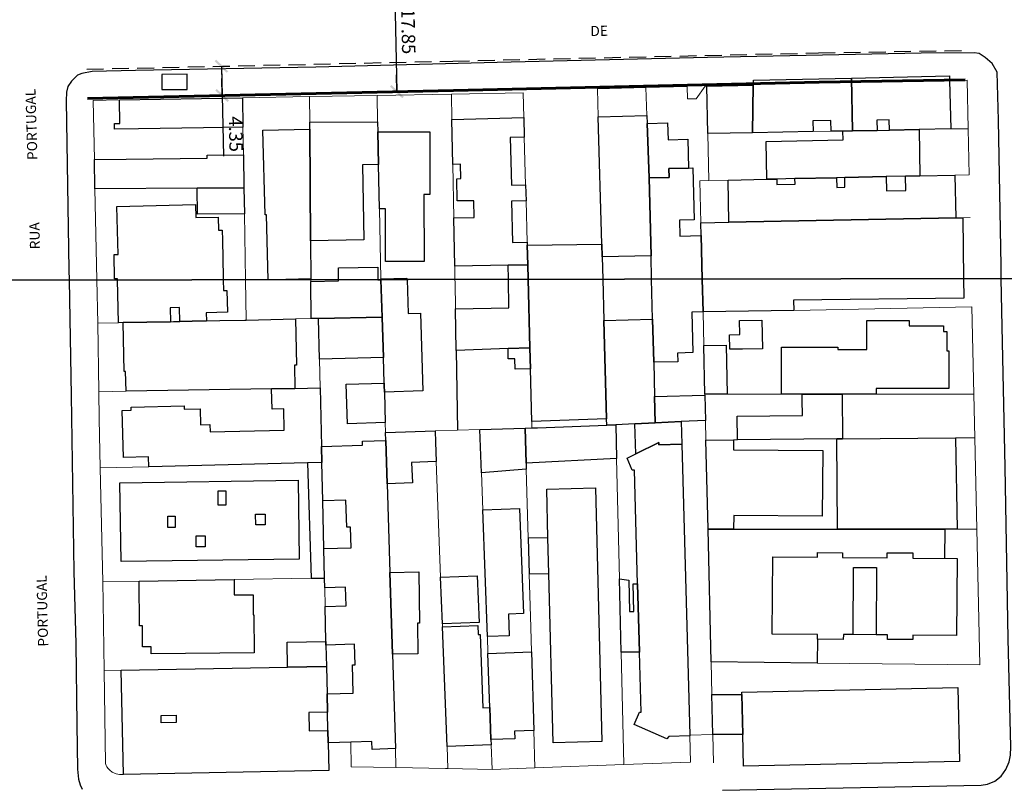
# Model space of a CAD drawing. Units: millimetres. Extents: x 280699 to 283119, y 1677110 to 1679915.
# Drawn here: x 282320 to 282467, y 1678151 to 1678265 of the extents above; entities that cross this region are included whole.
import ezdxf

# ---------------------------------------------------------------- set-up
doc = ezdxf.new("R2010")
doc.units = ezdxf.units.MM
doc.header["$MEASUREMENT"] = 0
doc.header["$PDMODE"] = 2
doc.header["$PDSIZE"] = 2
doc.linetypes.add('DASHED2', pattern=[0.375, 0.25, -0.125])
for name, color, linetype in [('_cotas', 7, 'Continuous'), ('_meio fio', 7, 'DASHED2'), ('Cerca', 8, 'Cerca'), ('Edificacoes', 2, 'Continuous'), ('Edificacoes_Vazios', 2, 'Continuous'), ('Parada_Onibus', 231, 'Continuous'), ('Topon_de_Vias', 7, 'Continuous')]:
    doc.layers.add(name, color=color, linetype=linetype)
for name, color, linetype, lineweight in [('_traçado meio fio', 7, 'Continuous', 60), ('Muro_Grade', 8, 'Continuous', 20), ('Pavimentacao_Asfaltica_Mfio', 10, 'Continuous', 30)]:
    doc.layers.add(name, color=color, linetype=linetype, lineweight=lineweight)
doc.layers.add('Malha', color=7, linetype='Continuous', plot=False)
doc.styles.add('Arial', font='arial.ttf', dxfattribs={"height": 1.5})
doc.styles.get("Standard").update_dxf_attribs({"font": 'arial.ttf'})
doc.linetypes.add('Cerca', pattern='A,10,0,["X",Standard,S=1,R=0,X=0,Y=-0.5],0.1', length=10.1)
doc.dimstyles.new('AEROS UPV', dxfattribs={"dimtxt": 2, "dimasz": 2.5, "dimexe": 1.25, "dimexo": 0.625, "dimtad": 1, "dimdsep": 46, "dimtxsty": 'Standard', "dimblk": 'ARCHTICK', "dimcen": 2.5, "dimadec": 0, "dimazin": 0, "dimtfac": 1, "dimtmove": 0, "dimatfit": 3, "dimfxl": 1, "dimarcsym": 0})

# ---------------------------------------------------------------- blocks, each defined once
blk = doc.blocks.new('_ARCHTICK')
at = {"color": 0, "linetype": 'ByBlock'}
blk.add_line((0, 0), (-1, 0), dxfattribs=at)
blk.add_solid([(0.398, 0.309), (0.309, 0.398), (-0.309, -0.398), (-0.398, -0.309)], dxfattribs=at)
blk = doc.blocks.new('*D381')
at = {"layer": '_cotas', "color": 0, "lineweight": -2, "transparency": 16777216}
for p, q in [((282350.18, 1678258.04), (282350.27, 1678253.7)), ((282350.35, 1678258.05), (282351.43, 1678258.07)), ((282350.27, 1678253.7), (282350.48, 1678244.66)), ((282350.44, 1678253.7), (282351.52, 1678253.72))]:
    blk.add_line(p, q, dxfattribs=at)
at = {"layer": 'Defpoints', "color": 0, "transparency": 16777216}
for p in [(282349.72, 1678258.03), (282349.82, 1678253.68), (282350.27, 1678253.7)]:
    blk.add_point(p, dxfattribs=at)
at = {"layer": '_cotas', "color": 0, "lineweight": -2, "transparency": 16777216, "xscale": 2.5, "yscale": 2.5, "zscale": 2.5}
for p, rotation in [((282350.18, 1678258.04), 91.276066300204), ((282350.27, 1678253.7), 271.276066300204)]:
    blk.add_blockref('_ARCHTICK', p, dxfattribs=dict(at, rotation=rotation))
at = {"layer": '_cotas', "color": 0, "transparency": 16777216, "insert": (282352.05, 1678247.96), "char_height": 2, "attachment_point": 5, "rotation": 271.2761}
blk.add_mtext('4.35', dxfattribs=at)
blk = doc.blocks.new('*D382')
at = {"layer": '_cotas', "color": 0, "lineweight": -2, "transparency": 16777216}
for p, q in [((282375.26, 1678272.11), (282374.6, 1678272.09)), ((282375.85, 1678272.12), (282376.25, 1678254.27)), ((282375.66, 1678254.26), (282375, 1678254.25))]:
    blk.add_line(p, q, dxfattribs=at)
at = {"layer": 'Defpoints', "color": 0, "transparency": 16777216}
for p in [(282375.88, 1678272.12), (282376.25, 1678254.27), (282376.28, 1678254.27)]:
    blk.add_point(p, dxfattribs=at)
at = {"layer": '_cotas', "color": 0, "lineweight": -2, "transparency": 16777216, "xscale": 2.5, "yscale": 2.5, "zscale": 2.5}
for p, rotation in [((282375.85, 1678272.12), 91.27606629813634), ((282376.25, 1678254.27), 271.2760662981364)]:
    blk.add_blockref('_ARCHTICK', p, dxfattribs=dict(at, rotation=rotation))
at = {"layer": '_cotas', "color": 0, "transparency": 16777216, "insert": (282377.69, 1678263.23), "char_height": 2, "attachment_point": 5, "rotation": 271.2761}
blk.add_mtext('17.85', dxfattribs=at)

msp = doc.modelspace()

# ---------------------------------------------------------------- linework, layer by layer
at = {"layer": '_meio fio', "ltscale": 10}
msp.add_lwpolyline([(282330.159, 1678257.598), (282384.543, 1678258.81), (282438.905, 1678260.02), (282460.661, 1678260.391)], dxfattribs=at)
at = {"layer": '_traçado meio fio', "color": 0}
msp.add_lwpolyline([(282330.255, 1678253.249), (282384.64, 1678254.461), (282438.99, 1678255.671), (282460.735, 1678256.041)], dxfattribs=at)
at = {"layer": 'Cerca', "flags": 128}
msp.add_lwpolyline([(282385.062, 1678215.839), (282385.272, 1678203.984)], dxfattribs=at)
at = {"layer": 'Edificacoes', "flags": 128}
for points in [[(282443.965, 1678248.442), (282442.545, 1678248.422), (282440.804, 1678248.382), (282440.769, 1678249.994), (282438.081, 1678249.94), (282438.113, 1678248.332), (282429.099, 1678248.171), (282429.22, 1678255.234), (282429.235, 1678255.954), (282443.805, 1678256.285)], [(282458.561, 1678248.722), (282453.859, 1678248.632), (282449.468, 1678248.552), (282449.434, 1678250.066), (282447.596, 1678250.03), (282447.627, 1678248.512), (282443.965, 1678248.442), (282443.805, 1678256.285), (282458.367, 1678256.626), (282458.381, 1678255.935)], [(282422.487, 1678248.041), (282422.337, 1678255.064), (282429.22, 1678255.234), (282429.099, 1678248.171), (282422.487, 1678248.041)], [(282335.042, 1678253.033), (282353.3, 1678253.354), (282353.37, 1678249.012), (282347.525, 1678248.916), (282337.824, 1678248.755), (282334.292, 1678248.711), (282334.281, 1678249.531), (282335.083, 1678249.541)], [(282384.842, 1678228.324), (282384.702, 1678235.536), (282387.717, 1678235.587), (282387.678, 1678238.075), (282385.214, 1678238.037), (282385.162, 1678241.338), (282385.759, 1678241.347), (282385.725, 1678243.477), (282384.552, 1678243.46), (282384.422, 1678250.112), (282395.106, 1678250.412), (282395.186, 1678247.511), (282393.101, 1678247.454), (282393.279, 1678240.384), (282395.386, 1678240.438), (282395.446, 1678238.027), (282393.292, 1678237.998), (282393.41, 1678231.851), (282395.616, 1678231.895), (282395.636, 1678231.445), (282395.706, 1678228.554), (282392.785, 1678228.514)], [(282406.721, 1678231.625), (282406.18, 1678250.512), (282413.413, 1678250.702), (282413.454, 1678249.549), (282413.743, 1678241.449), (282414.028, 1678229.906), (282406.769, 1678229.725)], [(282363.424, 1678232.125), (282363.303, 1678248.702), (282363.293, 1678249.732), (282373.387, 1678249.802), (282373.417, 1678248.282), (282373.518, 1678243.45), (282371.149, 1678243.408), (282371.34, 1678232.262)], [(282419.611, 1678242.926), (282416.671, 1678242.853), (282416.704, 1678241.519), (282413.743, 1678241.449), (282413.454, 1678249.549), (282416.479, 1678249.642), (282416.556, 1678247.125), (282419.479, 1678247.215)], [(282432.721, 1678241.289), (282431.23, 1678241.249), (282431.129, 1678246.869), (282442.563, 1678247.093), (282442.545, 1678248.422), (282443.965, 1678248.442), (282447.627, 1678248.512), (282449.468, 1678248.552), (282453.859, 1678248.632), (282453.979, 1678241.759), (282451.828, 1678241.719), (282448.987, 1678241.649), (282442.805, 1678241.509), (282441.584, 1678241.489), (282435.412, 1678241.349)], [(282373.518, 1678243.45), (282373.417, 1678248.282), (282373.828, 1678248.281), (282381.13, 1678248.294), (282381.147, 1678238.981), (282380.264, 1678238.979), (282380.282, 1678229.042), (282374.568, 1678229.032), (282374.554, 1678236.867), (282373.658, 1678236.867)], [(282353.44, 1678244.87), (282353.52, 1678239.978), (282346.587, 1678239.938), (282331.371, 1678239.848), (282331.281, 1678244.21), (282336.031, 1678244.256), (282348.03, 1678244.378), (282348.026, 1678244.812)], [(282425.468, 1678241.119), (282431.23, 1678241.249), (282432.721, 1678241.289), (282432.739, 1678240.472), (282435.432, 1678240.529), (282435.412, 1678241.349), (282441.584, 1678241.489), (282441.617, 1678240.037), (282442.841, 1678240.064), (282442.805, 1678241.509), (282448.987, 1678241.649), (282449.028, 1678239.544), (282451.874, 1678239.591), (282451.828, 1678241.719), (282453.979, 1678241.759), (282459.171, 1678241.879), (282459.301, 1678235.526), (282425.608, 1678234.866)], [(282353.52, 1678239.978), (282353.58, 1678236.107), (282346.6, 1678236.079), (282346.587, 1678239.938), (282353.52, 1678239.978)], [(282364.614, 1678220.571), (282374.048, 1678220.771), (282374.238, 1678214.788), (282364.754, 1678214.548), (282364.614, 1678220.571)], [(282349.948, 1678220.26), (282353.63, 1678220.34), (282353.841, 1678220.344), (282361.193, 1678220.501), (282361.339, 1678213.654), (282361.011, 1678213.647), (282361.083, 1678210.196), (282357.611, 1678210.136), (282335.993, 1678209.766), (282335.929, 1678212.704), (282335.723, 1678212.7), (282335.573, 1678219.96), (282342.61, 1678220.075), (282343.035, 1678220.11), (282343.994, 1678220.128), (282345.817, 1678220.17), (282347.935, 1678220.222)], [(282414.544, 1678208.976), (282414.644, 1678205.074), (282411.633, 1678204.924), (282408.791, 1678204.784), (282407.441, 1678204.714), (282407.411, 1678205.685), (282407.021, 1678220.28), (282414.264, 1678220.481), (282414.424, 1678214.068)], [(282425.738, 1678215.999), (282425.707, 1678218.173), (282427.208, 1678218.196), (282427.176, 1678220.296), (282430.502, 1678220.347), (282430.568, 1678216.069), (282427.631, 1678216.024)], [(282433.411, 1678209.336), (282433.41, 1678216.311), (282441.785, 1678216.316), (282441.785, 1678215.965), (282446.089, 1678215.967), (282446.087, 1678220.256), (282452.385, 1678220.259), (282452.386, 1678219.486), (282457.47, 1678219.488), (282457.471, 1678218.638), (282457.978, 1678218.638), (282457.979, 1678215.791), (282458.307, 1678215.792), (282458.307, 1678210.177), (282447.484, 1678210.202), (282447.487, 1678209.336), (282442.435, 1678209.336), (282436.482, 1678209.336)], [(282396.016, 1678216.199), (282396.096, 1678213.088), (282393.81, 1678213.064), (282393.78, 1678214.576), (282392.807, 1678214.561), (282392.775, 1678216.099)], [(282421.867, 1678216.559), (282425.177, 1678216.625), (282425.338, 1678209.346), (282422.027, 1678209.346), (282421.867, 1678216.559)], [(282374.528, 1678205.114), (282368.883, 1678204.943), (282368.703, 1678210.809), (282374.348, 1678210.987), (282374.358, 1678210.637), (282374.388, 1678209.656)], [(282364.844, 1678210.256), (282365.044, 1678201.563), (282365.094, 1678199.212), (282362.983, 1678199.162), (282339.384, 1678198.562), (282339.352, 1678200.045), (282335.592, 1678199.952), (282335.42, 1678206.925), (282336.756, 1678206.958), (282336.745, 1678207.411), (282344.639, 1678207.605), (282344.651, 1678207.117), (282347.019, 1678207.175), (282347.078, 1678204.802), (282348.446, 1678204.836), (282348.473, 1678203.741), (282359.51, 1678204.012), (282359.433, 1678207.14), (282357.688, 1678207.097), (282357.611, 1678210.136), (282361.083, 1678210.196)], [(282414.644, 1678205.074), (282414.544, 1678208.976), (282422.037, 1678209.166), (282422.117, 1678205.435), (282418.505, 1678205.255)], [(282442.435, 1678209.336), (282442.495, 1678202.694), (282441.644, 1678202.683), (282426.879, 1678202.543), (282426.849, 1678206.079), (282436.512, 1678206.169), (282436.491, 1678208.492), (282436.482, 1678209.336)], [(282408.911, 1678199.772), (282395.446, 1678199.112), (282395.296, 1678204.284), (282396.327, 1678204.314), (282397.16, 1678204.34), (282407.441, 1678204.714), (282408.791, 1678204.784)], [(282418.595, 1678201.913), (282415.192, 1678201.821), (282415.183, 1678202.151), (282411.773, 1678200.473), (282411.633, 1678204.924), (282414.644, 1678205.074), (282418.505, 1678205.255)], [(282382.101, 1678199.342), (282378.436, 1678199.205), (282378.553, 1678196.146), (282374.808, 1678196.001), (282374.618, 1678202.453), (282374.578, 1678203.654), (282381.921, 1678203.884), (282381.991, 1678202.213)], [(282388.824, 1678197.642), (282388.593, 1678204.084), (282395.296, 1678204.284), (282395.446, 1678199.112), (282395.476, 1678198.212)], [(282365.094, 1678199.212), (282365.044, 1678201.563), (282371.14, 1678201.748), (282371.121, 1678202.346), (282374.618, 1678202.453), (282374.808, 1678196.001), (282375.218, 1678182.866), (282375.588, 1678170.731), (282376.018, 1678156.695), (282372.56, 1678156.586), (282372.524, 1678157.761), (282369.386, 1678157.666), (282366.035, 1678157.566), (282365.985, 1678159.396), (282365.925, 1678162.107), (282365.864, 1678164.829), (282369.761, 1678164.945), (282369.633, 1678169.113), (282370.059, 1678169.126), (282369.965, 1678172.184), (282365.704, 1678172.051), (282365.694, 1678172.612), (282365.574, 1678177.804), (282368.699, 1678177.895), (282368.613, 1678180.694), (282365.514, 1678180.595), (282365.484, 1678182.015), (282365.384, 1678186.417), (282369.449, 1678186.538), (282369.355, 1678189.598), (282368.798, 1678189.581), (282368.675, 1678193.579), (282365.224, 1678193.47)], [(282411.773, 1678200.473), (282415.183, 1678202.151), (282415.192, 1678201.821), (282418.595, 1678201.913), (282419.776, 1678158.676), (282419.776, 1678158.576), (282416.658, 1678158.489), (282416.384, 1678158.163), (282411.494, 1678160.282), (282412.294, 1678162.099), (282412.554, 1678162.106), (282412.313, 1678171.021), (282412.033, 1678181.165), (282411.578, 1678198.06), (282411.205, 1678198.059), (282410.464, 1678199.83)], [(282426.298, 1678202.543), (282426.29, 1678201.046), (282439.537, 1678200.963), (282439.476, 1678191.241), (282426.314, 1678191.323), (282426.298, 1678189.298), (282422.497, 1678189.298), (282422.187, 1678202.503)], [(282441.734, 1678189.288), (282441.644, 1678202.683), (282442.495, 1678202.694), (282459.261, 1678202.844), (282459.511, 1678189.288), (282457.674, 1678189.288)], [(282365.484, 1678182.015), (282365.384, 1678186.417), (282365.224, 1678193.47), (282365.094, 1678199.212), (282362.983, 1678199.162), (282363.494, 1678181.985)], [(282335.082, 1678196.181), (282361.564, 1678196.547), (282361.725, 1678184.841), (282335.247, 1678184.477), (282335.082, 1678196.181)], [(282398.707, 1678188.018), (282398.526, 1678195.242), (282405.769, 1678195.42), (282406.701, 1678157.746), (282399.452, 1678157.571), (282398.838, 1678182.726)], [(282389.694, 1678173.332), (282389.014, 1678192.149), (282394.487, 1678192.341), (282395.044, 1678176.76), (282392.837, 1678176.681), (282392.952, 1678173.449)], [(282457.674, 1678189.288), (282457.645, 1678184.965), (282459.517, 1678184.951), (282459.432, 1678173.511), (282452.928, 1678173.56), (282452.923, 1678172.885), (282449.151, 1678172.913), (282449.156, 1678173.588), (282447.487, 1678173.602), (282444.055, 1678173.622), (282442.61, 1678173.637), (282442.604, 1678172.91), (282438.753, 1678172.942), (282438.733, 1678169.39), (282422.957, 1678169.56), (282422.497, 1678189.298), (282426.298, 1678189.298), (282438.773, 1678189.288), (282441.734, 1678189.288)], [(282398.707, 1678188.018), (282395.776, 1678187.936), (282395.93, 1678182.64), (282398.838, 1678182.726), (282398.707, 1678188.018)], [(282432.141, 1678185.157), (282438.743, 1678185.106), (282438.743, 1678185.807), (282442.475, 1678185.775), (282442.47, 1678185.078), (282449.135, 1678185.029), (282449.141, 1678185.783), (282452.919, 1678185.755), (282452.913, 1678185), (282459.517, 1678184.951), (282459.432, 1678173.511), (282452.928, 1678173.56), (282452.923, 1678172.885), (282449.151, 1678172.913), (282449.156, 1678173.588), (282447.487, 1678173.602), (282444.055, 1678173.622), (282442.61, 1678173.637), (282442.604, 1678172.91), (282438.753, 1678172.942), (282438.763, 1678173.666), (282432.051, 1678173.716)], [(282375.218, 1678182.866), (282379.494, 1678182.941), (282379.622, 1678175.326), (282379.296, 1678175.321), (282379.373, 1678170.794), (282375.588, 1678170.731)], [(282447.487, 1678173.602), (282444.055, 1678173.622), (282444.131, 1678183.615), (282447.557, 1678183.589), (282447.487, 1678173.602)], [(282352.059, 1678181.795), (282352.081, 1678179.509), (282354.873, 1678179.534), (282354.9, 1678176.57), (282354.984, 1678176.571), (282355.035, 1678170.932), (282339.72, 1678170.795), (282339.711, 1678171.806), (282338.459, 1678171.795), (282338.431, 1678174.934), (282337.996, 1678174.93), (282337.933, 1678181.575)], [(282382.751, 1678182.165), (282388.201, 1678182.371), (282388.466, 1678175.42), (282383.011, 1678175.213), (282382.751, 1678182.165)], [(282412.033, 1678181.165), (282412.313, 1678171.021), (282409.592, 1678171.021), (282409.332, 1678181.915), (282410.706, 1678181.722), (282410.82, 1678177.073), (282411.457, 1678177.061), (282411.37, 1678181.157)], [(282390.234, 1678158.036), (282390.264, 1678157.236), (282383.712, 1678156.985), (282383.031, 1678174.762), (282388.281, 1678174.959), (282388.331, 1678173.631), (282388.607, 1678173.642), (282389.022, 1678162.745), (282390.064, 1678162.788)], [(282365.694, 1678172.612), (282365.704, 1678172.051), (282365.774, 1678168.89), (282362.883, 1678168.84), (282360.012, 1678168.79), (282359.943, 1678172.508)], [(282390.234, 1678158.036), (282390.064, 1678162.788), (282389.784, 1678170.821), (282396.266, 1678171.051), (282396.587, 1678159.396), (282393.721, 1678159.291), (282393.761, 1678158.158)], [(282365.774, 1678168.89), (282365.864, 1678164.829), (282365.925, 1678162.107), (282363.162, 1678162.047), (282363.223, 1678159.333), (282365.985, 1678159.396), (282366.035, 1678157.566), (282366.122, 1678153.464), (282335.613, 1678152.874), (282335.282, 1678168.33), (282360.012, 1678168.79), (282362.883, 1678168.84)], [(282459.852, 1678154.795), (282427.752, 1678154.094), (282427.649, 1678158.796), (282427.519, 1678164.739), (282427.511, 1678165.071), (282459.613, 1678165.776)], [(282427.519, 1678164.739), (282427.649, 1678158.796), (282423.207, 1678158.766), (282423.067, 1678164.729), (282427.519, 1678164.739)]]:
    msp.add_lwpolyline(points, close=True, dxfattribs=at)
for points in [[(282357.112, 1678226.335), (282356.859, 1678235.954), (282356.648, 1678235.948), (282356.322, 1678248.525), (282363.303, 1678248.702), (282363.424, 1678232.125)], [(282414.115, 1678226.426), (282414.028, 1678229.906), (282413.743, 1678241.449), (282416.704, 1678241.519), (282416.671, 1678242.853), (282419.611, 1678242.926), (282420.254, 1678242.942), (282420.445, 1678235.225), (282418.232, 1678235.17), (282418.29, 1678232.821), (282421.486, 1678232.895), (282421.635, 1678226.438)], [(282334.738, 1678226.3), (282334.734, 1678226.468), (282334.288, 1678226.458), (282334.203, 1678230.066), (282334.8, 1678230.081), (282334.631, 1678237.205), (282346.325, 1678237.483), (282346.371, 1678235.556), (282349.687, 1678235.635), (282349.738, 1678233.676)], [(282421.436, 1678234.786), (282425.608, 1678234.866), (282459.301, 1678235.526), (282460.342, 1678235.546), (282460.458, 1678226.5)], [(282421.635, 1678226.438), (282421.486, 1678232.895), (282421.436, 1678234.786)], [(282349.738, 1678233.676), (282350.285, 1678233.69), (282350.316, 1678232.2), (282350.432, 1678226.697), (282350.439, 1678226.325)], [(282363.424, 1678232.125), (282363.464, 1678226.483), (282357.892, 1678226.336)], [(282395.76, 1678226.397), (282395.706, 1678228.554), (282395.636, 1678231.445), (282406.721, 1678231.625)], [(282406.721, 1678231.625), (282406.769, 1678229.725), (282406.857, 1678226.414)], [(282367.563, 1678226.352), (282367.546, 1678228.105), (282373.394, 1678228.179), (282373.417, 1678226.361)], [(282392.817, 1678226.392), (282392.785, 1678228.514), (282395.706, 1678228.554)], [(282395.706, 1678228.554), (282395.76, 1678226.397)], [(282373.878, 1678226.473), (282377.747, 1678226.589), (282377.754, 1678226.368)], [(282373.878, 1678226.362), (282373.878, 1678226.473)], [(282395.76, 1678226.397), (282396.016, 1678216.199), (282392.775, 1678216.099), (282385.062, 1678215.839), (282384.952, 1678222.001), (282392.88, 1678222.179), (282392.817, 1678226.392)], [(282406.857, 1678226.414), (282407.021, 1678220.28), (282407.411, 1678205.685), (282396.297, 1678205.255), (282396.096, 1678213.088), (282396.016, 1678216.199), (282395.76, 1678226.397)], [(282414.424, 1678214.068), (282414.264, 1678220.481), (282414.115, 1678226.426)], [(282421.635, 1678226.438), (282421.747, 1678221.581), (282420.083, 1678221.54), (282420.233, 1678215.501), (282417.967, 1678215.445), (282417.999, 1678214.16), (282414.424, 1678214.068)], [(282460.458, 1678226.5), (282460.495, 1678223.615), (282435.222, 1678223.292), (282435.245, 1678221.784), (282421.747, 1678221.581), (282421.635, 1678226.438)], [(282350.439, 1678226.325), (282350.468, 1678224.712), (282350.977, 1678224.722), (282351.053, 1678221.514), (282347.912, 1678221.439), (282347.935, 1678220.222), (282345.817, 1678220.17), (282343.994, 1678220.128), (282343.95, 1678222.184), (282342.559, 1678222.151), (282342.61, 1678220.075), (282335.573, 1678219.96), (282334.891, 1678219.946), (282334.738, 1678226.3)], [(282357.892, 1678226.336), (282357.113, 1678226.316), (282357.112, 1678226.335)], [(282363.504, 1678220.551), (282363.464, 1678226.093), (282367.565, 1678226.183), (282367.563, 1678226.352)], [(282373.417, 1678226.361), (282373.417, 1678226.303), (282373.878, 1678226.313), (282374.048, 1678220.771), (282364.614, 1678220.571), (282363.504, 1678220.551)], [(282377.754, 1678226.368), (282377.909, 1678221.321), (282379.759, 1678221.378), (282380.113, 1678209.829), (282374.388, 1678209.656), (282374.358, 1678210.637), (282374.348, 1678210.987), (282374.238, 1678214.788), (282374.048, 1678220.771), (282373.878, 1678226.313), (282373.878, 1678226.362)]]:
    msp.add_lwpolyline(points, dxfattribs=at)
at = {"layer": 'Edificacoes_Vazios', "flags": 128}
for points in [[(282349.708, 1678194.98), (282350.846, 1678194.981), (282350.846, 1678192.868), (282349.705, 1678192.869), (282349.708, 1678194.98)], [(282355.25, 1678191.499), (282356.659, 1678191.521), (282356.68, 1678189.93), (282355.27, 1678189.912), (282355.25, 1678191.499)], [(282342.185, 1678191.219), (282343.303, 1678191.226), (282343.308, 1678189.517), (282342.188, 1678189.514), (282342.185, 1678191.219)], [(282346.397, 1678188.288), (282347.743, 1678188.305), (282347.763, 1678186.685), (282346.421, 1678186.669), (282346.397, 1678188.288)], [(282343.426, 1678161.647), (282343.436, 1678160.55), (282341.201, 1678160.525), (282341.189, 1678161.62), (282343.426, 1678161.647)]]:
    msp.add_lwpolyline(points, close=True, dxfattribs=at)
at = {"layer": 'Malha', "flags": 128}
for points in [[(282151.902, 1678780.272), (282634.284, 1678781.04), (282635.154, 1678226.778), (282152.797, 1678226.01), (282151.902, 1678780.272)], [(282152.797, 1678226.01), (282635.154, 1678226.778), (282636.026, 1677672.516), (282153.692, 1677671.747), (282152.797, 1678226.01)]]:
    msp.add_lwpolyline(points, close=True, dxfattribs=at)
at = {"layer": 'Muro_Grade', "flags": 128}
for points in [[(282458.381, 1678255.935), (282461.012, 1678255.995)], [(282461.012, 1678255.995), (282461.162, 1678248.762)], [(282406.857, 1678226.414), (282406.769, 1678229.725), (282406.721, 1678231.625), (282406.18, 1678250.512), (282406.06, 1678254.674), (282413.263, 1678254.874)], [(282414.115, 1678226.426), (282414.028, 1678229.906), (282413.743, 1678241.449), (282413.454, 1678249.549), (282413.413, 1678250.702), (282413.263, 1678254.874), (282419.388, 1678255.042), (282419.442, 1678253.179), (282420.715, 1678253.179), (282422.077, 1678255.06), (282422.337, 1678255.064), (282422.487, 1678248.041), (282429.099, 1678248.171), (282438.113, 1678248.332), (282440.804, 1678248.382)], [(282422.337, 1678255.064), (282429.22, 1678255.234)], [(282353.3, 1678253.354), (282335.042, 1678253.033), (282331.091, 1678252.963), (282331.281, 1678244.21), (282331.371, 1678239.848), (282346.587, 1678239.938), (282353.52, 1678239.978)], [(282353.3, 1678253.354), (282363.263, 1678253.524), (282363.293, 1678249.732)], [(282353.44, 1678244.87), (282353.37, 1678249.012), (282353.3, 1678253.354)], [(282373.307, 1678253.704), (282363.263, 1678253.524)], [(282384.352, 1678253.894), (282373.307, 1678253.704), (282373.387, 1678249.802)], [(282395.006, 1678254.084), (282384.352, 1678253.894)], [(282384.552, 1678243.46), (282384.422, 1678250.112), (282384.352, 1678253.894)], [(282395.006, 1678254.084), (282395.106, 1678250.412)], [(282395.386, 1678240.438), (282395.186, 1678247.511), (282395.106, 1678250.412)], [(282363.293, 1678249.732), (282363.303, 1678248.702), (282363.424, 1678232.125)], [(282373.518, 1678243.45), (282373.417, 1678248.282), (282373.387, 1678249.802)], [(282440.804, 1678248.382), (282442.545, 1678248.422), (282443.965, 1678248.442)], [(282443.965, 1678248.442), (282447.627, 1678248.512), (282449.468, 1678248.552), (282453.859, 1678248.632), (282458.561, 1678248.722), (282461.162, 1678248.762)], [(282461.162, 1678248.762), (282461.302, 1678241.929), (282459.171, 1678241.879)], [(282422.637, 1678241.059), (282422.487, 1678248.041)], [(282353.44, 1678244.87), (282353.52, 1678239.978)], [(282373.518, 1678243.45), (282373.658, 1678236.867)], [(282384.702, 1678235.536), (282384.552, 1678243.46)], [(282421.292, 1678241.026), (282422.637, 1678241.059), (282425.468, 1678241.119), (282431.23, 1678241.249), (282432.721, 1678241.289), (282435.412, 1678241.349), (282441.584, 1678241.489), (282442.805, 1678241.509), (282448.987, 1678241.649)], [(282448.987, 1678241.649), (282451.828, 1678241.719), (282453.979, 1678241.759)], [(282453.979, 1678241.759), (282459.171, 1678241.879)], [(282331.663, 1678226.295), (282331.371, 1678239.848)], [(282353.52, 1678239.978), (282353.58, 1678236.107)], [(282395.386, 1678240.438), (282395.446, 1678238.027)], [(282421.635, 1678226.438), (282421.486, 1678232.895), (282421.436, 1678234.786), (282421.292, 1678241.026)], [(282373.658, 1678236.867), (282373.878, 1678226.473), (282373.878, 1678226.362)], [(282395.636, 1678231.445), (282395.616, 1678231.895), (282395.446, 1678238.027)], [(282353.58, 1678236.107), (282353.742, 1678226.33)], [(282384.702, 1678235.536), (282384.842, 1678228.324), (282384.877, 1678226.379)], [(282421.436, 1678234.786), (282425.608, 1678234.866), (282459.301, 1678235.526), (282460.342, 1678235.546), (282461.435, 1678235.57)], [(282363.464, 1678226.483), (282363.424, 1678232.125)], [(282395.706, 1678228.554), (282395.636, 1678231.445)], [(282395.76, 1678226.397), (282395.706, 1678228.554)], [(282363.464, 1678226.483), (282363.464, 1678226.345)], [(282395.296, 1678204.284), (282396.327, 1678204.314), (282396.297, 1678205.255), (282396.096, 1678213.088), (282396.016, 1678216.199), (282395.76, 1678226.397)], [(282407.441, 1678204.714), (282407.411, 1678205.685), (282407.021, 1678220.28), (282406.857, 1678226.414)], [(282414.644, 1678205.074), (282414.544, 1678208.976), (282414.424, 1678214.068), (282414.264, 1678220.481), (282414.115, 1678226.426)], [(282421.747, 1678221.581), (282421.635, 1678226.438)], [(282331.801, 1678219.88), (282331.663, 1678226.295)], [(282353.742, 1678226.33), (282353.841, 1678220.344)], [(282363.464, 1678226.345), (282363.464, 1678226.093), (282363.504, 1678220.551)], [(282373.878, 1678226.362), (282373.878, 1678226.313)], [(282373.878, 1678226.313), (282374.048, 1678220.771)], [(282384.877, 1678226.379), (282384.886, 1678225.917)], [(282385.062, 1678215.839), (282384.952, 1678222.001), (282384.886, 1678225.917)], [(282462.002, 1678209.336), (282461.702, 1678222.291), (282435.245, 1678221.784), (282421.747, 1678221.581), (282421.867, 1678216.559)], [(282353.63, 1678220.34), (282353.841, 1678220.344), (282361.193, 1678220.501), (282363.504, 1678220.551), (282364.614, 1678220.571), (282374.048, 1678220.771), (282374.238, 1678214.788), (282374.348, 1678210.987)], [(282365.094, 1678199.212), (282365.044, 1678201.563), (282364.844, 1678210.256), (282364.754, 1678214.548), (282364.614, 1678220.571)], [(282331.801, 1678219.88), (282334.891, 1678219.946), (282335.573, 1678219.96), (282342.61, 1678220.075), (282343.035, 1678220.11), (282343.994, 1678220.128), (282345.817, 1678220.17), (282347.935, 1678220.222), (282349.948, 1678220.26), (282353.63, 1678220.34)], [(282331.931, 1678209.696), (282331.801, 1678219.88)], [(282422.037, 1678209.166), (282422.027, 1678209.346), (282421.867, 1678216.559)], [(282374.348, 1678210.987), (282374.358, 1678210.637)], [(282374.578, 1678203.654), (282374.528, 1678205.114), (282374.388, 1678209.656), (282374.358, 1678210.637)], [(282332.141, 1678198.382), (282331.984, 1678205.68), (282331.931, 1678209.696), (282335.993, 1678209.766)], [(282335.993, 1678209.766), (282357.611, 1678210.136)], [(282364.844, 1678210.256), (282361.083, 1678210.196), (282357.611, 1678210.136)], [(282422.027, 1678209.346), (282425.338, 1678209.346), (282433.411, 1678209.336), (282436.482, 1678209.336), (282442.435, 1678209.336), (282447.487, 1678209.336), (282462.002, 1678209.336)], [(282422.037, 1678209.166), (282422.117, 1678205.435)], [(282462.002, 1678209.336), (282462.153, 1678202.874), (282462.453, 1678189.288)], [(282396.327, 1678204.314), (282397.16, 1678204.34), (282407.441, 1678204.714)], [(282407.441, 1678204.714), (282408.791, 1678204.784)], [(282408.791, 1678204.784), (282411.633, 1678204.924), (282414.644, 1678205.074)], [(282409.592, 1678171.021), (282409.332, 1678181.915), (282408.911, 1678199.772), (282408.791, 1678204.784)], [(282422.117, 1678205.435), (282418.505, 1678205.255), (282414.644, 1678205.074)], [(282418.505, 1678205.255), (282418.595, 1678201.913), (282419.776, 1678158.676)], [(282422.117, 1678205.435), (282422.187, 1678202.503), (282422.497, 1678189.298)], [(282381.991, 1678202.213), (282381.921, 1678203.884), (282374.578, 1678203.654), (282374.618, 1678202.453)], [(282381.921, 1678203.884), (282385.272, 1678203.984), (282388.593, 1678204.084), (282395.296, 1678204.284)], [(282388.593, 1678204.084), (282388.824, 1678197.642), (282389.014, 1678192.149), (282389.694, 1678173.332), (282389.784, 1678170.821)], [(282395.476, 1678198.212), (282395.446, 1678199.112), (282395.296, 1678204.284)], [(282374.618, 1678202.453), (282374.808, 1678196.001), (282375.218, 1678182.866), (282375.588, 1678170.731), (282376.018, 1678156.695), (282376.109, 1678153.874)], [(282383.031, 1678174.762), (282383.011, 1678175.213), (282382.751, 1678182.165), (282382.101, 1678199.342), (282381.991, 1678202.213)], [(282422.187, 1678202.503), (282426.298, 1678202.543)], [(282426.298, 1678202.543), (282426.879, 1678202.543)], [(282426.879, 1678202.543), (282441.644, 1678202.683)], [(282441.644, 1678202.683), (282442.495, 1678202.694)], [(282442.495, 1678202.694), (282459.261, 1678202.844)], [(282459.261, 1678202.844), (282462.153, 1678202.874)], [(282352.059, 1678181.795), (282337.933, 1678181.575), (282332.521, 1678181.485), (282332.141, 1678198.382), (282339.384, 1678198.562), (282362.983, 1678199.162), (282365.094, 1678199.212)], [(282365.094, 1678199.212), (282365.224, 1678193.47), (282365.384, 1678186.417), (282365.484, 1678182.015)], [(282395.476, 1678198.212), (282395.776, 1678187.936), (282395.93, 1678182.64), (282396.161, 1678174.705), (282396.266, 1678171.051), (282396.587, 1678159.396)], [(282422.497, 1678189.298), (282426.298, 1678189.298), (282438.773, 1678189.288), (282441.734, 1678189.288), (282457.674, 1678189.288), (282459.511, 1678189.288), (282462.453, 1678189.288)], [(282423.207, 1678158.766), (282423.067, 1678164.729), (282422.957, 1678169.56), (282422.497, 1678189.298)], [(282462.453, 1678189.288), (282462.913, 1678169.15)], [(282332.741, 1678168.29), (282332.59, 1678178.405), (282332.521, 1678181.485)], [(282352.059, 1678181.795), (282363.494, 1678181.985), (282365.484, 1678182.015)], [(282365.484, 1678182.015), (282365.514, 1678180.595), (282365.574, 1678177.804), (282365.694, 1678172.612), (282365.704, 1678172.051), (282365.774, 1678168.89)], [(282376.109, 1678153.874), (282383.462, 1678153.732), (282383.832, 1678153.724), (282383.712, 1678156.985), (282383.031, 1678174.762)], [(282390.064, 1678162.788), (282389.784, 1678170.821)], [(282409.982, 1678154.314), (282409.592, 1678171.021)], [(282438.733, 1678169.39), (282422.957, 1678169.56)], [(282462.913, 1678169.15), (282438.733, 1678169.39)], [(282390.064, 1678162.788), (282390.234, 1678158.036), (282390.264, 1678157.236), (282390.394, 1678153.614)], [(282396.587, 1678159.396), (282396.747, 1678153.844), (282409.982, 1678154.314), (282419.886, 1678154.665), (282419.776, 1678158.576), (282419.776, 1678158.676)], [(282369.386, 1678157.666), (282369.431, 1678154.009), (282376.109, 1678153.874)], [(282419.776, 1678158.676), (282423.207, 1678158.766)], [(282423.207, 1678158.766), (282423.305, 1678154.58)], [(282383.832, 1678153.724), (282390.394, 1678153.614)], [(282396.747, 1678153.844), (282390.394, 1678153.614)]]:
    msp.add_lwpolyline(points, dxfattribs=at)
msp.add_lwpolyline([(282332.741, 1678168.29), (282332.941, 1678154.464), (282333.022, 1678154.203), (282333.154, 1678153.989), (282333.318, 1678153.76), (282333.563, 1678153.499), (282333.94, 1678153.204), (282334.526, 1678152.943), (282335.01, 1678152.86), (282335.613, 1678152.874), (282366.122, 1678153.464), (282366.035, 1678157.566), (282365.985, 1678159.396), (282365.925, 1678162.107), (282365.864, 1678164.829), (282365.774, 1678168.89), (282362.883, 1678168.84), (282360.012, 1678168.79), (282335.282, 1678168.33)], close=True, dxfattribs=at)
at = {"layer": 'Parada_Onibus', "flags": 128}
msp.add_lwpolyline([(282341.464, 1678254.572), (282345.085, 1678254.609), (282345.062, 1678256.847), (282341.312, 1678256.809), (282341.335, 1678254.571)], close=True, dxfattribs=at)
at = {"layer": 'Pavimentacao_Asfaltica_Mfio', "flags": 128}
for points in [[(282466.081, 1678226.509), (282466.051, 1678228.405), (282465.669, 1678250.018), (282465.49, 1678257.162), (282464.732, 1678258.464), (282463.702, 1678259.36), (282462.773, 1678259.913), (282462.04, 1678260.044), (282454.185, 1678259.989), (282422.395, 1678259.339), (282391.174, 1678258.589), (282364.211, 1678257.921), (282337.412, 1678257.432), (282330.946, 1678257.269), (282329.41, 1678256.979), (282328.794, 1678256.729), (282327.906, 1678255.823), (282327.345, 1678255.05), (282327.127, 1678254.184), (282327.098, 1678252.921), (282327.512, 1678227.803), (282327.537, 1678226.288)], [(282424.669, 1678150.499), (282463.091, 1678151.273), (282464.04, 1678151.432), (282465.113, 1678151.879), (282466.079, 1678152.594), (282466.767, 1678153.599), (282467.241, 1678154.709), (282467.453, 1678155.736), (282467.479, 1678156.977), (282467.111, 1678173.02), (282466.634, 1678198.478), (282466.156, 1678221.731), (282466.081, 1678226.509)], [(282327.537, 1678226.288), (282327.812, 1678209.142), (282328.224, 1678183.008)], [(282328.224, 1678183.008), (282328.528, 1678172.233), (282328.656, 1678160.265), (282328.759, 1678153.621), (282328.917, 1678152.176), (282329.154, 1678151.304), (282329.462, 1678150.654)]]:
    msp.add_lwpolyline(points, dxfattribs=at)

# ---------------------------------------------------------------- texts
at = {"layer": 'Topon_de_Vias', "style": 'Arial'}
for s, rotation, p in [('DE', 0.91765, (282405.018, 1678262.52)), ('PORTUGAL', 91.63147, (282322.827, 1678244.131)), ('RUA', 91.31397, (282323.204, 1678230.866)), ('PORTUGAL', 91.37865, (282324.427, 1678171.862))]:
    msp.add_text(s, height=1.5, rotation=rotation, dxfattribs=at).set_placement(p)

# ---------------------------------------------------------------- dimensions: what is measured, and where the dimension line sits
at = {"layer": '_cotas'}
for p1, p2, distance, picture, middle in [((282375.884, 1678272.12), (282376.282, 1678254.274), -0.035, '*D382', (282377.694, 1678263.233)), ((282349.723, 1678258.034), (282349.82, 1678253.685), 0.455, '*D381', (282352.05, 1678247.963))]:
    dim = msp.add_aligned_dim(p1=p1, p2=p2, distance=distance, dimstyle='AEROS UPV', dxfattribs=at)
    dim.commit()
    dim.dimension.update_dxf_attribs({"geometry": picture, "text_midpoint": middle})

doc.saveas('drawing.dxf')
